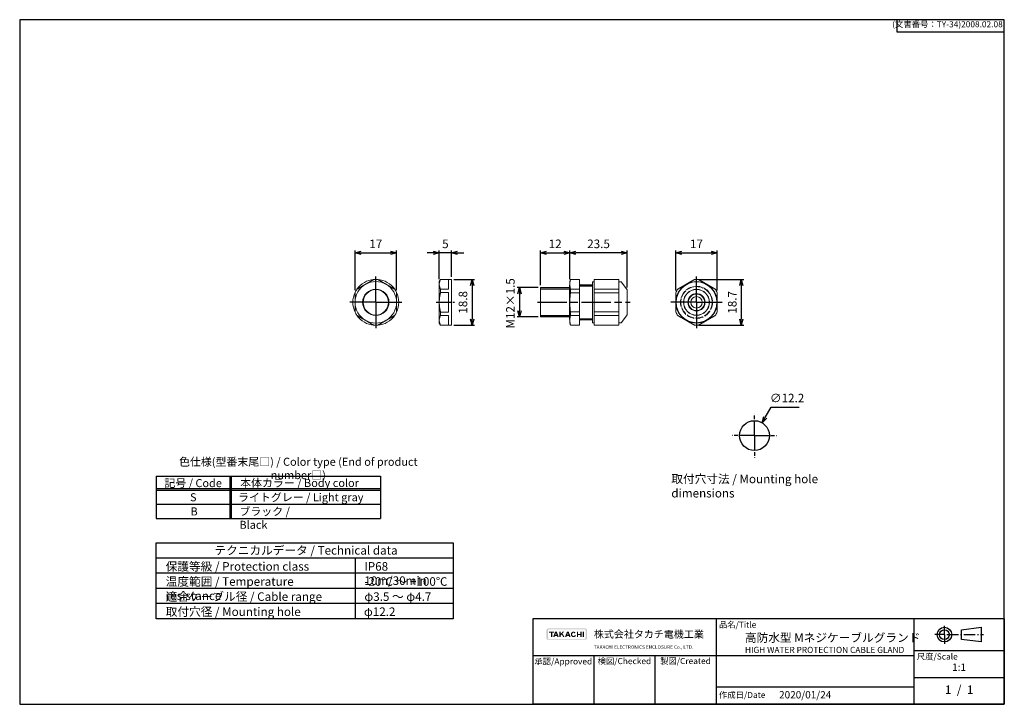
# Model space of a CAD drawing. Units: millimetres. Extents: x 0 to 403, y 0 to 280.
import ezdxf
from ezdxf.enums import TextEntityAlignment as Align

# ---------------------------------------------------------------- set-up
doc = ezdxf.new("R2010")
doc.units = ezdxf.units.MM
for name, pattern in [('AM_ISO02W050x2', [3.75, 3, -0.75]), ('AM_ISO08W050', [18, 12, -1.5, 3, -1.5]), ('AM_ISO08W050x2', [9, 6, -0.75, 1.5, -0.75]), ('gen7a', [6.875, 4.75, -0.875, 0.375, -0.875])]:
    doc.linetypes.add(name, pattern=pattern)
for name, color, linetype in [('7A', 4, 'gen7a'), ('KLIN', 1, 'Continuous'), ('RAHM2', 1, 'Continuous'), ('ｷｬｯﾌﾟ', 7, 'Continuous')]:
    doc.layers.add(name, color=color, linetype=linetype)
for name, color, linetype, lineweight in [('AM_5', 3, 'Continuous', 25), ('AM_7', 4, 'AM_ISO08W050', 25), ('AM_8', 1, 'Continuous', 25), ('TK1', 7, 'Continuous', 25), ('ｺﾈｸﾀｰ本体', 7, 'Continuous', 25), ('ｺﾞﾑﾌﾞｯｼｭ', 5, 'Continuous', 25), ('ｺﾞﾑﾌﾞｯｼｭ0', 5, 'AM_ISO02W050x2', 18), ('ﾅｯﾄ', 2, 'Continuous', 25)]:
    doc.layers.add(name, color=color, linetype=linetype, lineweight=lineweight)
doc.styles.add('ACISOTS', font='isocp.shx', dxfattribs={"height": 1, "bigfont": 'extfont.shx'})
doc.styles.get("Standard").update_dxf_attribs({"font": 'ISOCP.SHX', "bigfont": 'EXTFONT.SHX'})
doc.dimstyles.new('AM_ISO$0', dxfattribs={"dimtxt": 3.5, "dimasz": 2.5, "dimexe": 1, "dimexo": 1, "dimgap": 1.5, "dimtad": 1, "dimdsep": 46, "dimtxsty": 'Standard', "dimblk": 'OPEN30', "dimcen": 0, "dimclrd": 3, "dimclre": 3, "dimclrt": 2, "dimadec": 0, "dimazin": 2, "dimtp": 0.1, "dimtm": 0.1, "dimtfac": 0.71, "dimtmove": 0, "dimatfit": 3, "dimldrblk": 'OPEN30', "dimfxl": 0, "dimlwd": -1, "dimlwe": -1, "dimarcsym": 0})
doc.dimstyles.new('AM_ISO$3', dxfattribs={"dimtxt": 3.5, "dimasz": 2.5, "dimexe": 1, "dimexo": 1, "dimgap": 1.5, "dimtad": 1, "dimtoh": 1, "dimdsep": 46, "dimtxsty": 'Standard', "dimblk": 'OPEN30', "dimcen": 0, "dimclrd": 3, "dimclre": 3, "dimclrt": 2, "dimadec": 0, "dimazin": 2, "dimtp": 0.1, "dimtm": 0.1, "dimtfac": 0.71, "dimtofl": 0, "dimtmove": 0, "dimatfit": 0, "dimldrblk": 'OPEN30', "dimfxl": 0, "dimlwd": -1, "dimlwe": -1, "dimarcsym": 0})

# ---------------------------------------------------------------- blocks, each defined once
blk = doc.blocks.new('TK-A3')
for p, q in [((359, 280), (359, 275)), ((359, 275), (403, 275))]:
    blk.add_line(p, q)
blk.add_lwpolyline([(0, 0), (403, 0), (403, 280), (0, 280.0000000000001)], close=True)
at = {"insert": (402.3592953827349, 276.108542987227), "char_height": 2.5, "width": 43.07840397728299, "attachment_point": 9}
blk.add_mtext('(文書番号：TY-34)2008.02.08', dxfattribs=at)
blk = doc.blocks.new('A$C0FAF06CF')
at = {"layer": 'AM_8'}
h = blk.add_hatch(color=1, dxfattribs=at)
edge = h.paths.add_edge_path()
edge.add_line((-8.013599999999968, -2.411500000000411), (8.013600000000068, -2.411500000000414))
edge.add_arc((8.013600000000054, -1.773380000000513), 0.6381199999999012, 270, 360)
edge.add_line((8.651719999999955, -1.773380000000513), (8.651719999999969, 1.773379999999486))
edge.add_arc((8.013600000000025, 1.773379999999429), 0.638119999999958, 5.103880138248065e-12, 90.0000000000013)
edge.add_line((8.013599999999997, 2.411499999999391), (-8.013599999999997, 2.411499999999387))
edge.add_arc((-8.013600000000025, 1.773379999999436), 0.638119999999951, 89.99999999999682, 179.9999999999955)
edge.add_line((-8.651719999999983, 1.773379999999486), (-8.651719999999983, -1.773380000000506))
edge.add_arc((-8.013600000000025, -1.773380000000458), 0.638119999999951, 180.0000000000043, 270.0000000000045)
edge = h.paths.add_edge_path(flags=16)
edge.add_line((-7.471939999999961, 2.092439999999486), (7.471940000000018, 2.092439999999479))
edge.add_arc((7.471940000000046, 1.550779999999479), 0.5416600000000003, 7.958078640513122e-13, 90.00000000000148, ccw=False)
edge.add_line((8.013600000000025, 1.550779999999486), (8.013600000000025, -1.550780000000506))
edge.add_arc((7.471940000000018, -1.550780000000502), 0.5416600000000074, 270, 359.99999999999966, ccw=False)
edge.add_line((7.471940000000018, -2.092440000000506), (-7.471939999999961, -2.092440000000513))
edge.add_arc((-7.471939999999961, -1.550780000000506), 0.5416600000000074, 180, 270, ccw=False)
edge.add_line((-8.013599999999968, -1.550780000000506), (-8.013599999999968, 1.550779999999486))
edge.add_arc((-7.471939999999961, 1.550779999999486), 0.5416600000000003, 90, 180, ccw=False)
for points in [[(-5.453699999999969, 0.5935999999994923), (-5.453699999999969, 1.038799999999492), (-7.531299999999987, 1.038799999999492), (-7.531299999999987, 0.5935999999994923), (-6.759619999999984, 0.5935999999994923), (-6.759619999999984, -1.224300000000516), (-6.225379999999973, -1.224300000000516), (-6.225379999999973, 0.5935999999994923)], [(-3.146079999999984, 1.038799999999492), (-3.146079999999984, -1.224300000000516), (-2.671199999999942, -1.224300000000516), (-2.671199999999942, -0.6184186206901412), (-2.193432261217481, -0.1027759420753025), (-1.520149446800417, -1.224300000000516), (-0.9571799999999939, -1.224300000000516), (-1.851807874889658, 0.2659306476478651), (-1.135707252964409, 1.038799999999492), (-1.788279380580377, 1.038799999999492), (-2.671199999999942, 0.08588602895155795), (-2.671199999999942, 1.038799999999492)], [(4.304715008555604, 1.038799999999492), (4.304715008555604, -1.224300000000516), (4.775885008555576, -1.224300000000516), (4.775885008555576, -0.3153500000005121), (5.829525008555606, -0.3153500000005121), (5.829525008555606, -1.224300000000516), (6.300695008555579, -1.224300000000516), (6.300695008555579, 1.038799999999492), (5.829525008555606, 1.038799999999492), (5.829525008555606, 0.1298499999994878), (4.775885008555576, 0.1298499999994878), (4.775885008555576, 1.038799999999492)], [(7.28013500855559, -1.224300000000516), (7.28013500855559, 1.038799999999492), (6.805255008555605, 1.038799999999492), (6.805255008555605, -1.224300000000516)]]:
    blk.add_hatch(color=1, dxfattribs=at).paths.add_polyline_path(points)
h = blk.add_hatch(color=1, dxfattribs=at)
h.paths.add_polyline_path([(-5.264049114754044, -1.224300000000516), (-5.084217508196673, -0.7345800000005109), (-4.161102491803263, -0.7345800000005109), (-3.981270885245877, -1.224300000000516), (-3.420619999999971, -1.224300000000516), (-4.251659999999958, 1.038799999999492), (-4.993659999999977, 1.038799999999492), (-5.82469999999995, -1.224300000000516)])
h.paths.add_polyline_path([(-4.332759934426207, -0.2671200000005083), (-4.912560065573729, -0.2671200000005083), (-4.622659999999968, 0.5223399999994971)], flags=16)
h = blk.add_hatch(color=1, dxfattribs=at)
h.paths.add_polyline_path([(-0.1961891147540484, -1.224300000000516), (-0.01635750819667692, -0.7345800000005109), (0.9067575081967476, -0.7345800000005109), (1.086589114754119, -1.224300000000516), (1.647240000000011, -1.224300000000516), (0.8162000000000376, 1.038799999999492), (0.07420000000001892, 1.038799999999492), (-0.7568399999999542, -1.224300000000516)])
h.paths.add_polyline_path([(0.7351000655737892, -0.2671200000005083), (0.1552999344262673, -0.2671200000005083), (0.4452000000000282, 0.5223399999994971)], flags=16)
h = blk.add_hatch(color=1, dxfattribs=at)
edge = h.paths.add_edge_path()
edge.add_ellipse((2.878960000000006, -0.09275000000052636), major_axis=(0, 0.7271600000000495), ratio=0.8673469387754512, start_angle=304.6510247185947, end_angle=609.4109213221484)
edge.add_line((3.469375036740871, -0.3484654247793539), (3.941135008555591, -0.5527900000005097))
edge.add_arc((2.878960000000006, -0.09275000000051214), 1.157520000000027, 38.550540790803325, 336.58201840165333, ccw=False)
edge.add_line((3.784208621486187, 0.6286219454599618), (3.397792961318373, 0.3206961337928842))
blk = doc.blocks.new('TK-仕様書(和英併記)NEW')
for p, q in [((0, 35), (-193, 35)), ((-193, 35), (-193, 0)), ((-118, 35), (-118, 0)), ((-37, 35), (-37, 0)), ((0, 35), (0, 0)), ((-17.5, 30.5), (-9.5, 31.5)), ((-17.5, 26.5), (-17.5, 30.5)), ((-9.5, 31.5), (-9.5, 25.5)), ((-9.5, 25.5), (-17.5, 26.5)), ((-37, 22), (0, 22)), ((-193, 19.99999999999994), (-37, 19.99999999999994)), ((-168.0000000000001, 19.99999999999994), (-168, 0)), ((-143.0000000000001, 19.99999999999994), (-143, 0)), ((-37, 11), (0, 11)), ((-37.00000000000011, 7), (-118, 7)), ((0, 0), (-193, 0))]:
    blk.add_line(p, q)
for radius in [3, 2]:
    blk.add_circle((-24.5, 28.5), radius)
at = {"layer": '7A'}
for p, q in [((-24.5, 28.5), (-28.5, 28.5)), ((-24.5, 28.5), (-24.5, 32.07478664473149)), ((-24.5, 28.5), (-24.5, 24.78991724228479)), ((-23.5, 28.5), (-8.5, 28.5))]:
    blk.add_line(p, q, dxfattribs=at)
at = {"xscale": 0.96, "yscale": 0.96, "zscale": 0.96}
blk.add_blockref('A$C0FAF06CF', (-179.073778946163, 28.68781725888325), dxfattribs=at)
at = {"attachment_point": 4}
for s, insert, char_height, width in [('{\\fMS Gothic|b0|i0|c128|p49;株式会社タカチ電機工業}', (-167.9945135240808, 28.68781725888325), 3, 42.88159814155517), ('{\\fArial|b0|i0|c128|p34;TAKACHI ELECTRONICS ENCLOSURE Co., LTD.}', (-167.9945135240808, 23.41115279672572), 1.4, 44.44830780058135)]:
    blk.add_mtext(s, dxfattribs=dict(at, insert=insert, char_height=char_height, width=width))
for tag, height, p in [('品名', 3.5, (-106.1561493930892, 27.24999999999994)), ('TITLE', 2.5, (-106.1561493930892, 22.24999999999994)), ('型番', 3.5, (-106.139168248561, 11.75))]:
    blk.add_attdef(tag, text='', height=height).set_placement(p, align=Align.MIDDLE_LEFT)
for tag, height, p in [('GEN-TITLE-SCA', 3, (-18.5, 14.79266317345349)), ('承認', 3.5, (-180.7195176573869, 7.729076668239944)), ('検図', 3.5, (-155.5000000000001, 7.729076668239941)), ('製図', 3.5, (-130.5000000000001, 7.729076668239941)), ('総ページ数', 3.5, (-14, 5.5)), ('GEN-TITLE-DAT', 3, (-81.5, 3.5)), ('ページNO.', 3.5, (-23, 5.5))]:
    blk.add_attdef(tag, text='', height=height).set_placement(p, align=Align.MIDDLE)
at = {"layer": 'RAHM2', "char_height": 2.5}
for s, insert, width, attachment_point in [('品名/Title', (-116.8002551371314, 33.80103540727967), 90, 1), ('尺度/Scale', (-35.80025513713144, 20.80103540727967), 20, 1), ('承認/Approved', (-180.5000000000001, 18.8010354072796), 22.21535073038012, 2), ('検図/Checked', (-155.5, 18.92584712714763), 19.8526851587086, 2), ('製図/Created', (-130.5, 18.95800561859733), 19.44564691649168, 2), ('作成日/Date', (-116.8002551371314, 3.5), 17.84866863742184, 4)]:
    blk.add_mtext(s, dxfattribs=dict(at, insert=insert, width=width, attachment_point=attachment_point))
at = {"layer": 'RAHM2', "color": 0, "insert": (-18.5, 5.5), "char_height": 3.5, "width": 4.469919821818735, "attachment_point": 5}
blk.add_mtext('/', dxfattribs=at)
blk = doc.blocks.new('_Open30')
at = {"color": 0, "linetype": 'ByBlock', "lineweight": -2}
for p, q in [((-1, 0.26794919), (0, 0)), ((0, 0), (-1, -0.26794919)), ((0, 0), (-1, 0))]:
    blk.add_line(p, q, dxfattribs=at)
blk = doc.blocks.new('*D20')
at = {"layer": 'AM_5', "color": 3, "transparency": 16777216}
for p, q in [((225.1804972916015, 173.9088280398845), (225.1804972916015, 185.6203698529482)), ((248.6804972916015, 170.4411317747323), (248.6804972916015, 185.6203698529482)), ((246.1804972916015, 184.6203698529482), (227.6804972916015, 184.6203698529482))]:
    blk.add_line(p, q, dxfattribs=at)
at = {"layer": 'Defpoints', "color": 0, "transparency": 16777216}
for p in [(225.1804972916015, 184.6203698529482), (225.1804972916015, 172.9088280398845), (248.6804972916015, 169.4411317747323)]:
    blk.add_point(p, dxfattribs=at)
at = {"layer": 'AM_5', "color": 3, "transparency": 16777216, "xscale": 2.5, "yscale": 2.5, "zscale": 2.5, "rotation": 180}
blk.add_blockref('_Open30', (225.1804972916015, 184.6203698529482), dxfattribs=at)
at = {"layer": 'AM_5', "color": 3, "transparency": 16777216, "xscale": 2.5, "yscale": 2.5, "zscale": 2.5}
blk.add_blockref('_Open30', (248.6804972916015, 184.6203698529482), dxfattribs=at)
at = {"layer": 'AM_5', "color": 2, "transparency": 16777216, "insert": (236.9304972916015, 187.8707143411372), "char_height": 3.5, "attachment_point": 5}
blk.add_mtext('23.5', dxfattribs=at)
blk = doc.blocks.new('*D21')
at = {"layer": 'AM_5', "color": 3, "transparency": 16777216}
for p, q in [((213.1804972916015, 171.4088280398845), (213.1804972916015, 185.6203698529482)), ((225.1804972916015, 173.9088280398845), (225.1804972916015, 185.6203698529482)), ((215.6804972916015, 184.6203698529482), (222.6804972916015, 184.6203698529482))]:
    blk.add_line(p, q, dxfattribs=at)
at = {"layer": 'Defpoints', "color": 0, "transparency": 16777216}
for p in [(225.1804972916015, 184.6203698529482), (213.1804972916015, 170.4088280398845), (225.1804972916015, 172.9088280398845)]:
    blk.add_point(p, dxfattribs=at)
at = {"layer": 'AM_5', "color": 3, "transparency": 16777216, "xscale": 2.5, "yscale": 2.5, "zscale": 2.5, "rotation": 180}
blk.add_blockref('_Open30', (213.1804972916015, 184.6203698529482), dxfattribs=at)
at = {"layer": 'AM_5', "color": 3, "transparency": 16777216, "xscale": 2.5, "yscale": 2.5, "zscale": 2.5}
blk.add_blockref('_Open30', (225.1804972916015, 184.6203698529482), dxfattribs=at)
at = {"layer": 'AM_5', "color": 2, "transparency": 16777216, "insert": (219.1804972916015, 187.8707143411372), "char_height": 3.5, "attachment_point": 5}
blk.add_mtext('12', dxfattribs=at)
blk = doc.blocks.new('*D22')
at = {"layer": 'AM_5', "color": 3, "transparency": 16777216}
for p, q in [((212.1804972916015, 170.4088280398845), (203.6001927151553, 170.4088280398845)), ((204.6001927151553, 167.9088280398845), (204.6001927151553, 160.9088280398845)), ((212.1804972916015, 158.4088280398845), (203.6001927151553, 158.4088280398845))]:
    blk.add_line(p, q, dxfattribs=at)
at = {"layer": 'Defpoints', "color": 0, "transparency": 16777216}
for p in [(213.1804972916015, 170.4088280398845), (204.6001927151553, 158.4088280398845), (213.1804972916015, 158.4088280398845)]:
    blk.add_point(p, dxfattribs=at)
at = {"layer": 'AM_5', "color": 3, "transparency": 16777216, "xscale": 2.5, "yscale": 2.5, "zscale": 2.5}
for p, rotation in [((204.6001927151553, 170.4088280398845), 90), ((204.6001927151553, 158.4088280398845), 270)]:
    blk.add_blockref('_Open30', p, dxfattribs=dict(at, rotation=rotation))
at = {"layer": 'AM_5', "color": 2, "transparency": 16777216, "insert": (201.2956507549903, 163.9805495299578), "char_height": 3.5, "attachment_point": 5, "rotation": 90}
blk.add_mtext('M12×1.5', dxfattribs=at)
blk = doc.blocks.new('*D23')
at = {"layer": 'AM_5', "color": 3, "transparency": 16777216}
for p, q in [((171.7287221490412, 173.9088280398845), (171.7287221490412, 185.6203698529482)), ((176.7287221490412, 174.8088280398845), (176.7287221490412, 185.6203698529482)), ((169.2287221490412, 184.6203698529482), (166.7287221490412, 184.6203698529482)), ((176.7287221490412, 184.6203698529482), (171.7287221490412, 184.6203698529482)), ((179.2287221490412, 184.6203698529482), (181.7287221490412, 184.6203698529482))]:
    blk.add_line(p, q, dxfattribs=at)
at = {"layer": 'Defpoints', "color": 0, "transparency": 16777216}
for p in [(171.7287221490412, 184.6203698529482), (176.7287221490412, 173.8088280398845), (171.7287221490412, 172.9088280398845)]:
    blk.add_point(p, dxfattribs=at)
at = {"layer": 'AM_5', "color": 3, "transparency": 16777216, "xscale": 2.5, "yscale": 2.5, "zscale": 2.5}
blk.add_blockref('_Open30', (171.7287221490412, 184.6203698529482), dxfattribs=at)
at = {"layer": 'AM_5', "color": 3, "transparency": 16777216, "xscale": 2.5, "yscale": 2.5, "zscale": 2.5, "rotation": 180}
blk.add_blockref('_Open30', (176.7287221490412, 184.6203698529482), dxfattribs=at)
at = {"layer": 'AM_5', "color": 2, "transparency": 16777216, "insert": (174.2287221490412, 187.8703698529482), "char_height": 3.5, "attachment_point": 5}
blk.add_mtext('5', dxfattribs=at)
blk = doc.blocks.new('*D24')
at = {"layer": 'AM_5', "color": 3, "transparency": 16777216}
for p, q in [((177.7287221490412, 173.8088280398845), (186.1435721191503, 173.8088280398845)), ((185.1435721191503, 171.3088280398845), (185.1435721191503, 157.5088280398845)), ((177.7287221490412, 155.0088280398845), (186.1435721191503, 155.0088280398845))]:
    blk.add_line(p, q, dxfattribs=at)
at = {"layer": 'Defpoints', "color": 0, "transparency": 16777216}
for p in [(176.7287221490412, 173.8088280398845), (176.7287221490412, 155.0088280398845), (185.1435721191503, 155.0088280398845)]:
    blk.add_point(p, dxfattribs=at)
at = {"layer": 'AM_5', "color": 3, "transparency": 16777216, "xscale": 2.5, "yscale": 2.5, "zscale": 2.5}
for p, rotation in [((185.1435721191503, 173.8088280398845), 90), ((185.1435721191503, 155.0088280398845), 270)]:
    blk.add_blockref('_Open30', p, dxfattribs=dict(at, rotation=rotation))
at = {"layer": 'AM_5', "color": 2, "transparency": 16777216, "insert": (181.8935721191503, 164.4088280398845), "char_height": 3.5, "attachment_point": 5, "rotation": 90}
blk.add_mtext('18.8', dxfattribs=at)
blk = doc.blocks.new('*D25')
at = {"layer": 'AM_5', "color": 3, "transparency": 16777216}
for p, q in [((137.2611247024023, 169.4225544879624), (137.2611247024023, 185.6203698529482)), ((154.2611247024033, 169.4225544879624), (154.2611247024033, 185.6203698529482)), ((139.7611247024023, 184.6203698529482), (151.7611247024033, 184.6203698529482))]:
    blk.add_line(p, q, dxfattribs=at)
at = {"layer": 'Defpoints', "color": 0, "transparency": 16777216}
for p in [(154.2611247024033, 184.6203698529482), (137.2611247024023, 168.4225544879624), (154.2611247024033, 168.4225544879624)]:
    blk.add_point(p, dxfattribs=at)
at = {"layer": 'AM_5', "color": 3, "transparency": 16777216, "xscale": 2.5, "yscale": 2.5, "zscale": 2.5, "rotation": 180}
blk.add_blockref('_Open30', (137.2611247024023, 184.6203698529482), dxfattribs=at)
at = {"layer": 'AM_5', "color": 3, "transparency": 16777216, "xscale": 2.5, "yscale": 2.5, "zscale": 2.5}
blk.add_blockref('_Open30', (154.2611247024033, 184.6203698529482), dxfattribs=at)
at = {"layer": 'AM_5', "color": 2, "transparency": 16777216, "insert": (145.7611247024028, 187.8703698529482), "char_height": 3.5, "attachment_point": 5}
blk.add_mtext('17', dxfattribs=at)
blk = doc.blocks.new('*D26')
at = {"layer": 'AM_5', "color": 3, "transparency": 16777216}
for p, q in [((268.5159041700042, 169.3040173805972), (268.5159041700042, 185.6203698529484)), ((285.5159041700042, 169.3040173805972), (285.5159041700042, 185.6203698529484)), ((271.0159041700042, 184.6203698529484), (283.0159041700042, 184.6203698529484))]:
    blk.add_line(p, q, dxfattribs=at)
at = {"layer": 'Defpoints', "color": 0, "transparency": 16777216}
for p in [(285.5159041700042, 184.6203698529484), (268.5159041700042, 168.3040173805972), (285.5159041700042, 168.3040173805972)]:
    blk.add_point(p, dxfattribs=at)
at = {"layer": 'AM_5', "color": 3, "transparency": 16777216, "xscale": 2.5, "yscale": 2.5, "zscale": 2.5, "rotation": 180}
blk.add_blockref('_Open30', (268.5159041700042, 184.6203698529484), dxfattribs=at)
at = {"layer": 'AM_5', "color": 3, "transparency": 16777216, "xscale": 2.5, "yscale": 2.5, "zscale": 2.5}
blk.add_blockref('_Open30', (285.5159041700042, 184.6203698529484), dxfattribs=at)
at = {"layer": 'AM_5', "color": 2, "transparency": 16777216, "insert": (277.0159041700042, 187.8703698529484), "char_height": 3.5, "attachment_point": 5}
blk.add_mtext('17', dxfattribs=at)
blk = doc.blocks.new('*D27')
at = {"layer": 'AM_5', "color": 3, "transparency": 16777216}
for p, q in [((278.0159041700041, 173.7588280398845), (296.3558785693892, 173.7588280398845)), ((295.3558785693892, 171.2588280398845), (295.3558785693892, 157.5588280398845)), ((278.0159041700041, 155.0588280398845), (296.3558785693892, 155.0588280398845))]:
    blk.add_line(p, q, dxfattribs=at)
at = {"layer": 'Defpoints', "color": 0, "transparency": 16777216}
for p in [(277.0159041700041, 173.7588280398845), (277.0159041700041, 155.0588280398845), (295.3558785693892, 155.0588280398845)]:
    blk.add_point(p, dxfattribs=at)
at = {"layer": 'AM_5', "color": 3, "transparency": 16777216, "xscale": 2.5, "yscale": 2.5, "zscale": 2.5}
for p, rotation in [((295.3558785693892, 173.7588280398845), 90), ((295.3558785693892, 155.0588280398845), 270)]:
    blk.add_blockref('_Open30', p, dxfattribs=dict(at, rotation=rotation))
at = {"layer": 'AM_5', "color": 2, "transparency": 16777216, "insert": (292.1058785693892, 164.4088280398845), "char_height": 3.5, "attachment_point": 5, "rotation": 90}
blk.add_mtext('18.7', dxfattribs=at)
blk = doc.blocks.new('*D28')
at = {"layer": 'AM_5', "color": 3, "transparency": 16777216}
for p, q in [((305.1643906615076, 117.3416215443081), (307.5882788824559, 121.5387117397076)), ((307.5882788824559, 121.5387117397076), (319.0984855753693, 121.5387117397076))]:
    blk.add_line(p, q, dxfattribs=at)
at = {"layer": 'Defpoints', "color": 0, "transparency": 16777216}
for p in [(303.9141210048403, 115.1767137435884), (297.8128050803039, 104.611963676076)]:
    blk.add_point(p, dxfattribs=at)
at = {"layer": 'AM_5', "color": 3, "transparency": 16777216, "xscale": 2.5, "yscale": 2.5, "zscale": 2.5, "rotation": 239.9928636067882}
blk.add_blockref('_Open30', (303.9141210048403, 115.1767137435884), dxfattribs=at)
at = {"layer": 'AM_5', "color": 2, "transparency": 16777216, "insert": (314.0933822289126, 124.7890562278966), "char_height": 3.5, "attachment_point": 5}
blk.add_mtext('∅12.2', dxfattribs=at)

msp = doc.modelspace()

# ---------------------------------------------------------------- linework, layer by layer
at = {"color": 7}
for p, q in [((55.86971574856364, 93.36718749999996), (147.6197157485636, 93.36718750000003)), ((55.86971574856364, 93.36718749999996), (55.86971574856364, 76.00000000000001)), ((147.6197157485636, 93.36718750000003), (147.6197157485636, 75.99999999999993)), ((55.86971574856364, 76.00000000000001), (147.6197157485636, 75.99999999999993))]:
    msp.add_line(p, q, dxfattribs=at)
at = {"color": 1}
for p, q in [((85.99471574856364, 93.36718750000003), (85.99471574856364, 76.00000000000009)), ((86.61971574856364, 93.36718750000003), (86.61971574856364, 76.00000000000009)), ((55.86971574856364, 88.203125), (147.6197157485636, 88.203125)), ((55.86971574856364, 87.578125), (147.6197157485636, 87.578125)), ((55.86971574856364, 81.78906249999997), (147.6197157485636, 81.78906250000006))]:
    msp.add_line(p, q, dxfattribs=at)
msp.add_lwpolyline([(55.86971574856364, 66.00000000000001), (177.3697157485636, 66.00000000000001), (177.3697157485636, 35), (55.86971574856364, 35.00000000000001)], close=True)
at = {"layer": 'AM_7'}
for p, q in [((145.7611247024034, 164.4088280398845), (145.7611247024034, 175.0088280398839)), ((277.0159041700042, 164.4088280398845), (277.0159041700042, 174.9588280398845)), ((145.7611247024034, 164.4088280398845), (135.161124702404, 164.4088280398845)), ((145.7611247024034, 164.4088280398845), (156.3611247024029, 164.4088280398845)), ((145.7611247024034, 164.4088280398845), (145.7611247024034, 153.8088280398851)), ((211.9804972916015, 164.4088280398845), (249.8804972916015, 164.4088280398845)), ((277.0159041700042, 164.4088280398845), (266.4659041700041, 164.4088280398845)), ((277.0159041700042, 164.4088280398845), (287.5659041700043, 164.4088280398845)), ((277.0159041700042, 164.4088280398845), (277.0159041700042, 153.8588280398845))]:
    msp.add_line(p, q, dxfattribs=at)
at = {"layer": 'AM_7', "linetype": 'AM_ISO08W050x2'}
for p, q in [((170.5287221490412, 164.4088280398823), (177.9287221490412, 164.4088280398823)), ((300.7328692336736, 109.8943387098324), (300.7328692336736, 118.9943387098324)), ((300.7328692336737, 109.8943387098324), (291.6328692336737, 109.8943387098324)), ((300.7328692336737, 109.8943387098324), (309.8328692336736, 109.8943387098324)), ((300.7328692336736, 109.8943387098324), (300.7328692336736, 100.7943387098324))]:
    msp.add_line(p, q, dxfattribs=at)
at = {"layer": 'KLIN'}
for p, q in [((177.3697157485636, 59.80000000000001), (55.86971574856364, 59.80000000000001)), ((137.3697157485636, 59.80000000000001), (137.3697157485637, 35.00000000000001)), ((177.3697157485636, 53.60000000000001), (55.86971574856364, 53.60000000000001)), ((177.3697157485636, 47.40000000000001), (55.86971574856364, 47.40000000000001)), ((177.3697157485636, 41.2), (55.86971574856364, 41.2))]:
    msp.add_line(p, q, dxfattribs=at)
at = {"layer": 'TK1'}
msp.add_circle((300.7328692336736, 109.8943387098324), 6.1, dxfattribs=at)
at = {"layer": 'ｷｬｯﾌﾟ', "lineweight": 20}
for p, q in [((235.0804972916015, 173.7588280398845), (235.0804972916015, 155.0588280398845)), ((245.2804972916015, 173.7588280398845), (235.0804972916015, 173.7588280398845)), ((245.2804972916015, 173.7176386424084), (235.0804972916015, 173.7176386424084)), ((245.2804972916015, 173.7588280398845), (245.2804972916015, 155.0588280398845)), ((234.4804972916014, 172.7588280398845), (234.4804972916014, 156.0588280398845)), ((235.0804972916015, 172.7588280398845), (234.4804972916014, 172.7588280398845)), ((235.0804972916015, 169.822449301696), (245.2804972916015, 169.822449301696)), ((246.0968385092737, 172.7588280398845), (245.2804972916015, 172.7588280398845)), ((248.6393802157086, 169.562606942677), (246.2557214333807, 172.6803032078292)), ((248.6804972916015, 169.4411317747323), (248.6804972916015, 159.3765243050366)), ((245.2804972916015, 168.3040173805969), (235.0804972916015, 168.3040173805969)), ((235.0804972916015, 160.513638699172), (245.2804972916015, 160.513638699172)), ((245.2804972916015, 158.995206778073), (235.0804972916015, 158.995206778073)), ((248.6393802157086, 159.255049137092), (246.2557214333807, 156.1373528719398)), ((235.0804972916015, 156.0588280398845), (234.4804972916014, 156.0588280398845)), ((235.0804972916015, 155.1000174373605), (245.2804972916015, 155.1000174373605)), ((245.2804972916015, 155.0588280398845), (235.0804972916015, 155.0588280398845)), ((246.0968385092737, 156.0588280398845), (245.2804972916015, 156.0588280398845))]:
    msp.add_line(p, q, dxfattribs=at)
for centre, radius in [((277.0159041700018, 164.4088280398845), 8.35), ((277.0159041700077, 164.4088280398845), 5.300000000000001), ((277.0159041700077, 164.4088280398845), 5.250000000000011), ((277.0159041699976, 164.4088280398845), 3.55), ((277.0159041699982, 164.4088280398845), 3.35)]:
    msp.add_circle(centre, radius, dxfattribs=at)
for centre, radius, start, end in [((277.0159041700041, 164.4088280398844), 9.350000000000083, 84.61997732865719, 95.38002267134281), ((246.0968385092737, 172.5588280398845), 0.199999999999992, 37.39999999999592, 90), ((248.4804972916014, 169.4411317747323), 0.20000000000001, 0, 37.39999999999659), ((277.0159041700042, 164.4088280398845), 8.499999999999998, 120.0000000000001, 180), ((277.015904170004, 164.4088280398845), 9.349999999999891, 144.6199773286553, 155.380022671341), ((277.0159041700042, 164.4088280398845), 8.499999999999995, 59.99999999999999, 120.0000000000001), ((277.0159041700042, 164.4088280398845), 8.499999999999998, 0, 59.99999999999999), ((277.0159041700042, 164.4088280398846), 9.349999999999861, 24.61997732865902, 35.38002267134459), ((277.0159041700042, 164.4088280398845), 8.499999999999996, 180, 239.9999999999997), ((277.0159041700042, 164.4088280398845), 8.500000000000007, 300.0000000000001, 0), ((248.4804972916014, 159.3765243050366), 0.20000000000001, 322.6000000000032, 0), ((277.015904170004, 164.4088280398844), 9.349999999999815, 204.6199773286589, 215.3800226713446), ((277.015904170004, 164.4088280398846), 9.350000000000135, 324.6199773286554, 335.3800226713408), ((246.0968385092737, 156.2588280398845), 0.199999999999992, 270, 322.6000000000032), ((277.0159041700042, 164.4088280398845), 8.500000000000004, 239.9999999999997, 300.0000000000001), ((277.0159041700041, 164.4088280398845), 9.350000000000055, 264.6199773286571, 275.3800226713428)]:
    msp.add_arc(centre, radius, start, end, dxfattribs=at)
for points, weights in [([(276.1392370916114, 173.7176386424085), (274.3722531802935, 172.6974700055552), (272.7659041700041, 171.7700439720522)], [1, 1.02469507659598, 1]), ([(281.2659041700042, 171.7700439720522), (279.659555159715, 172.6974700055552), (277.8925712483967, 173.7176386424085)], [1, 1.02469507659598, 1]), ([(272.7659041700041, 171.7700439720522), (271.159555159715, 170.8426179385492), (269.3925712483967, 169.822449301696)], [1, 1.02469507659597, 1]), ([(284.6392370916114, 169.822449301696), (282.8722531802933, 170.8426179385493), (281.2659041700042, 171.7700439720522)], [1, 1.02469507659595, 1]), ([(268.5159041700041, 168.304017380597), (268.5159041700042, 166.2636801068905), (268.5159041700042, 164.4088280398845)], [1, 1.02469507659598, 1]), ([(285.5159041700042, 164.4088280398845), (285.5159041700043, 166.2636801068905), (285.5159041700041, 168.304017380597)], [1, 1.02469507659598, 1]), ([(268.5159041700042, 164.4088280398845), (268.5159041700042, 162.5539759728785), (268.5159041700041, 160.513638699172)], [1, 1.02469507659598, 1]), ([(285.5159041700041, 160.513638699172), (285.5159041700043, 162.5539759728785), (285.5159041700042, 164.4088280398845)], [1, 1.02469507659598, 1]), ([(269.3925712483967, 158.995206778073), (271.159555159715, 157.9750381412197), (272.7659041700041, 157.0476121077168)], [1, 1.02469507659595, 1]), ([(281.2659041700042, 157.0476121077168), (282.8722531802933, 157.9750381412197), (284.6392370916114, 158.995206778073)], [1, 1.02469507659597, 1]), ([(272.7659041700041, 157.0476121077168), (274.3722531802935, 156.1201860742138), (276.1392370916114, 155.1000174373605)], [1, 1.02469507659598, 1]), ([(277.8925712483967, 155.1000174373605), (279.659555159715, 156.1201860742138), (281.2659041700042, 157.0476121077168)], [1, 1.02469507659598, 1])]:
    msp.add_rational_spline(points, weights, degree=2, dxfattribs=at)
at = {"layer": 'ｺﾈｸﾀｰ本体', "lineweight": 20}
for p, q in [((225.1804972916015, 172.9088280398845), (225.4082541051679, 173.7588280398845)), ((225.4082541051679, 173.7588280398845), (225.4082541051679, 173.7176386424084)), ((229.1804972916015, 173.7588280398845), (225.4082541051679, 173.7588280398845)), ((229.1804972916015, 173.7176386424084), (225.4082541051679, 173.7176386424084)), ((229.1804972916015, 173.7588280398845), (229.1804972916015, 155.0588280398845)), ((213.1804972916015, 170.4088280398845), (213.1804972916015, 158.4088280398845)), ((224.8304972916015, 170.4088280398845), (213.1804972916015, 170.4088280398845)), ((225.0304972916015, 171.4088280398845), (225.0304972916015, 157.4088280398845)), ((225.1804972916015, 171.4088280398845), (225.0304972916015, 171.4088280398845)), ((225.1804972916015, 172.9088280398845), (225.1804972916015, 171.7700439720522)), ((225.1804972916015, 171.7700439720522), (225.1804972916015, 164.4088280398845)), ((225.4082541051679, 169.822449301696), (229.1804972916015, 169.822449301696)), ((225.4082541051679, 169.822449301696), (225.4082541051679, 168.3040173805969)), ((234.4804972916014, 171.6088280398845), (229.3804972916015, 171.6088280398845)), ((229.1804972916015, 168.3040173805969), (225.4082541051679, 168.3040173805969)), ((225.1804972916015, 164.4088280398845), (225.1804972916015, 157.0476121077168)), ((224.8304972916015, 158.4088280398845), (213.1804972916015, 158.4088280398845)), ((225.1804972916015, 157.4088280398845), (225.0304972916015, 157.4088280398845)), ((225.4082541051679, 160.513638699172), (229.1804972916015, 160.513638699172)), ((225.4082541051679, 160.513638699172), (225.4082541051679, 158.995206778073)), ((229.1804972916015, 158.995206778073), (225.4082541051679, 158.995206778073)), ((234.4804972916014, 157.2088280398845), (229.3804972916015, 157.2088280398845)), ((225.1804972916015, 157.0476121077168), (225.1804972916015, 155.9088280398845)), ((225.1804972916015, 155.9088280398845), (225.4082541051679, 155.0588280398845)), ((225.4082541051679, 155.1000174373605), (225.4082541051679, 155.0588280398845)), ((225.4082541051679, 155.1000174373605), (229.1804972916015, 155.1000174373605)), ((229.1804972916015, 155.0588280398845), (225.4082541051679, 155.0588280398845))]:
    msp.add_line(p, q, dxfattribs=at)
at = {"layer": 'ｺﾈｸﾀｰ本体'}
for p, q in [((213.1804972916015, 169.9088280398845), (225.0304972916015, 169.9088280398845)), ((229.1804972916015, 171.1088280398845), (234.4804972916014, 171.1088280398845)), ((225.0304972916015, 158.9088280398845), (213.1804972916015, 158.9088280398845)), ((229.1804972916015, 157.7088280398845), (234.4804972916014, 157.7088280398845))]:
    msp.add_line(p, q, dxfattribs=at)
at = {"layer": 'ｺﾈｸﾀｰ本体', "lineweight": 20}
for centre, radius, start, end in [((224.8304972916015, 170.6088280398845), 0.1999999999999991, 270, 0), ((229.3804972916015, 171.8088280398845), 0.200000000000006, 180, 270), ((224.8304972916015, 158.2088280398845), 0.1999999999999991, 0, 90), ((229.3804972916015, 157.0088280398845), 0.200000000000006, 90.00000000000652, 180)]:
    msp.add_arc(centre, radius, start, end, dxfattribs=at)
for points, weights in [([(225.4082541051679, 173.7176386424085), (225.1804972916015, 172.6974700055552), (225.1804972916015, 171.7700439720522)], [1, 1.02469507659598, 1]), ([(225.1804972916015, 171.7700439720522), (225.1804972916015, 170.8426179385492), (225.4082541051679, 169.822449301696)], [1, 1.02469507659597, 1]), ([(225.4082541051679, 168.304017380597), (225.1804972916015, 166.2636801068905), (225.1804972916015, 164.4088280398845)], [1, 1.02469507659598, 1]), ([(225.1804972916015, 164.4088280398845), (225.1804972916015, 162.5539759728785), (225.4082541051679, 160.513638699172)], [1, 1.02469507659598, 1]), ([(225.4082541051679, 158.995206778073), (225.1804972916015, 157.9750381412197), (225.1804972916015, 157.0476121077168)], [1, 1.02469507659595, 1]), ([(225.1804972916015, 157.0476121077168), (225.1804972916015, 156.1201860742138), (225.4082541051679, 155.1000174373605)], [1, 1.02469507659598, 1])]:
    msp.add_rational_spline(points, weights, degree=2, dxfattribs=at)
at = {"layer": 'ｺﾞﾑﾌﾞｯｼｭ', "lineweight": 20}
msp.add_circle((277.0159041700022, 164.4088280398845), 2.35, dxfattribs=at)
at = {"layer": 'ｺﾞﾑﾌﾞｯｼｭ0', "lineweight": 20}
for centre, radius in [((277.01590417, 164.4088280398845), 6.550000000000001), ((277.0159041699989, 164.4088280398845), 6.42763114494309)]:
    msp.add_circle(centre, radius, dxfattribs=at)
at = {"layer": 'ﾅｯﾄ', "lineweight": 20}
for p, q in [((171.7287221490412, 172.9088280398845), (172.2483373913118, 173.8088280398845)), ((172.2483373913118, 173.8088280398845), (172.2483373913118, 173.7769071960912)), ((176.7287221490412, 173.8088280398845), (172.2483373913118, 173.8088280398845)), ((175.5287221490412, 173.7769071960912), (172.2483373913118, 173.7769071960912)), ((175.5287221490412, 173.7769071960912), (175.5287221490412, 169.7631807480133)), ((176.7287221490412, 173.8088280398845), (176.7287221490412, 155.0088280398845)), ((171.7287221490412, 172.9088280398845), (171.7287221490412, 171.7700439720522)), ((171.7287221490412, 171.7700439720522), (171.7287221490412, 164.4088280398845)), ((172.2483373913118, 169.7631807480133), (172.2483373913118, 168.4225544879624)), ((172.2483373913118, 169.7631807480133), (175.5287221490412, 169.7631807480133)), ((175.5287221490412, 168.4225544879624), (172.2483373913118, 168.4225544879624)), ((175.5287221490412, 168.4225544879624), (175.5287221490412, 160.3951015918066)), ((171.7287221490412, 164.4088280398845), (171.7287221490412, 157.0476121077168)), ((172.2483373913118, 160.3951015918066), (172.2483373913118, 159.0544753317557)), ((172.2483373913118, 160.3951015918066), (175.5287221490412, 160.3951015918066)), ((175.5287221490412, 159.0544753317557), (172.2483373913118, 159.0544753317557)), ((175.5287221490412, 159.0544753317557), (175.5287221490412, 155.0407488836778)), ((171.7287221490412, 157.0476121077168), (171.7287221490412, 155.9088280398845)), ((171.7287221490412, 155.9088280398845), (172.2483373913118, 155.0088280398845)), ((172.2483373913118, 155.0407488836778), (172.2483373913118, 155.0088280398845)), ((172.2483373913118, 155.0407488836778), (175.5287221490412, 155.0407488836778)), ((176.7287221490412, 155.0088280398845), (172.2483373913118, 155.0088280398845))]:
    msp.add_line(p, q, dxfattribs=at)
for radius in [5.388000000000001, 5.188000000000001]:
    msp.add_circle((145.7611247024034, 164.4088280398845), radius, dxfattribs=at)
for centre, radius, start, end in [((145.7611247024023, 164.4088280398845), 9.399999999999999, 94.72317308343487, 145.2768269165659), ((145.7611247024033, 164.4088280398846), 9.39999999999992, 85.27682691656514, 94.72317308343487), ((145.7611247024023, 164.4088280398845), 9.399999999999999, 34.72317308343409, 85.27682691656514), ((145.7611247024034, 164.4088280398845), 8.499999999999998, 120.0000000000001, 180), ((145.7611247024033, 164.4088280398845), 9.400000000000015, 145.2768269165659, 154.7231730834362), ((145.7611247024034, 164.4088280398845), 8.499999999999995, 59.99999999999999, 120.0000000000001), ((145.7611247024034, 164.4088280398845), 8.5, 0, 59.99999999999999), ((145.7611247024032, 164.4088280398845), 9.400000000000102, 25.2768269165639, 34.72317308343409), ((145.7611247024023, 164.4088280398845), 9.400000000000002, 154.7231730834354, 205.2768269165638), ((145.7611247024023, 164.4088280398845), 9.400000000000002, 334.723173083436, 25.2768269165639), ((145.7611247024034, 164.4088280398845), 8.499999999999996, 180, 239.9999999999997), ((145.7611247024034, 164.4088280398845), 8.500000000000007, 300.0000000000001, 0), ((145.7611247024034, 164.4088280398845), 9.400000000000102, 205.2768269165638, 214.7231730834339), ((145.7611247024023, 164.4088280398845), 9.399999999999995, 214.7231730834339, 265.2768269165651), ((145.7611247024023, 164.4088280398845), 9.399999999999997, 274.7231730834349, 325.2768269165658), ((145.7611247024035, 164.4088280398844), 9.399999999999734, 325.2768269165658, 334.723173083436), ((145.7611247024034, 164.4088280398845), 8.500000000000004, 239.9999999999997, 300.0000000000001), ((145.7611247024033, 164.4088280398844), 9.399999999999874, 265.2768269165651, 274.7231730834349)]:
    msp.add_arc(centre, radius, start, end, dxfattribs=at)
for points, weights in [([(144.9871137702802, 173.7769071960912), (143.1617340363115, 172.723023715311), (141.5111247024034, 171.7700439720522)], [1, 1.02612922016214, 1]), ([(150.0111247024034, 171.7700439720522), (148.3605153684954, 172.723023715311), (146.5351356345263, 173.7769071960912)], [1, 1.02612922016215, 1]), ([(172.2483373913118, 173.7769071960912), (171.7287221490412, 172.723023715311), (171.7287221490412, 171.7700439720522)], [1, 1.02612922016214, 1]), ([(141.5111247024034, 171.7700439720522), (139.8605153684954, 170.8170642287935), (138.0351356345263, 169.7631807480133)], [1, 1.02612922016216, 1]), ([(153.4871137702802, 169.7631807480133), (151.6617340363114, 170.8170642287936), (150.0111247024034, 171.7700439720522)], [1, 1.02612922016214, 1]), ([(171.7287221490412, 171.7700439720522), (171.7287221490412, 170.8170642287935), (172.2483373913118, 169.7631807480133)], [1, 1.02612922016216, 1]), ([(137.2611247024033, 168.4225544879624), (137.2611247024034, 166.3147875264019), (137.2611247024034, 164.4088280398845)], [1, 1.02612922016215, 1]), ([(154.2611247024034, 164.4088280398845), (154.2611247024034, 166.3147875264019), (154.2611247024033, 168.4225544879624)], [1, 1.02612922016215, 1]), ([(172.2483373913118, 168.4225544879624), (171.7287221490412, 166.3147875264019), (171.7287221490412, 164.4088280398845)], [1, 1.02612922016215, 1]), ([(137.2611247024034, 164.4088280398845), (137.2611247024034, 162.5028685533671), (137.2611247024033, 160.3951015918066)], [1, 1.02612922016215, 1]), ([(154.2611247024033, 160.3951015918066), (154.2611247024034, 162.5028685533671), (154.2611247024034, 164.4088280398845)], [1, 1.02612922016215, 1]), ([(171.7287221490412, 164.4088280398845), (171.7287221490412, 162.5028685533671), (172.2483373913118, 160.3951015918066)], [1, 1.02612922016215, 1]), ([(138.0351356345263, 159.0544753317557), (139.8605153684954, 158.0005918509755), (141.5111247024034, 157.0476121077168)], [1, 1.02612922016214, 1]), ([(150.0111247024034, 157.0476121077168), (151.6617340363114, 158.0005918509755), (153.4871137702802, 159.0544753317557)], [1, 1.02612922016216, 1]), ([(172.2483373913118, 159.0544753317557), (171.7287221490412, 158.0005918509755), (171.7287221490412, 157.0476121077168)], [1, 1.02612922016214, 1]), ([(141.5111247024034, 157.0476121077168), (143.1617340363115, 156.094632364458), (144.9871137702802, 155.0407488836778)], [1, 1.02612922016215, 1]), ([(146.5351356345263, 155.0407488836778), (148.3605153684954, 156.0946323644581), (150.0111247024034, 157.0476121077168)], [1, 1.02612922016214, 1]), ([(171.7287221490412, 157.0476121077168), (171.7287221490412, 156.094632364458), (172.2483373913118, 155.0407488836778)], [1, 1.02612922016215, 1])]:
    msp.add_rational_spline(points, weights, degree=2, dxfattribs=at)

# ---------------------------------------------------------------- block references
at = {"lineweight": 0}
msp.add_blockref('TK-A3', (0, 0), dxfattribs=at)
msp.add_blockref('TK-仕様書(和英併記)NEW', (403, 0), dxfattribs=at).add_auto_attribs({'品名': '高防水型 Mネジケーブルグランド', 'TITLE': 'HIGH WATER PROTECTION CABLE GLAND', 'GEN-TITLE-DAT': '2020/01/24', 'GEN-TITLE-SCA': '1:1', 'ページNO.': '1', '総ページ数': '1'})

# ---------------------------------------------------------------- texts
at = {"color": 2, "style": 'ACISOTS'}
for s, insert, char_height, width, attachment_point in [('色仕様(型番末尾□) / Color type (End of product number□)', (114.0322119477872, 96.035066974492), 3.28125, 117.9996379690183, 5), ('取付穴寸法 / Mounting hole dimensions', (266.7210507866035, 93.92706247502736), 3.5, 84.10136691387865, 1), ('記号 / Code', (70.99362309624377, 92.10156249999997), 3.28125, 52.60547363177557, 2), ('本体カラー / Body color', (114.54263009821, 92.17220026145704), 3.28125, 54.56250000000001, 2), ('S', (71.03086112369913, 86.31250000000001), 3.28125, 12.375, 2), ('ライトグレー / Light gray', (89.38142847587147, 86.31250000000009), 3.28125, 54.56250000000001, 1), ('ブラック / Black', (89.93043043171485, 80.52343750000013), 3.28125, 32.58269115360292, 1), ('B', (71.39760397042214, 80.52343750000006), 3.28125, 12.375, 2), ('テクニカルデータ / Technical data', (79.7154728757165, 64.71522663741811), 3.5, 77.4062251227659, 1), ('保護等級 / Protection class', (59.76390420115297, 58.14777941251915), 3.5, 67.9534722138836, 1), ('IP68 10m/30min', (141.0759565490337, 58.14777941251916), 3.5, 32.48201298281592, 1), ('温度範囲 / Temperature resistance', (59.76390420115297, 51.97277941251919), 3.5, 75.71620320776114, 1), ('-20℃ ～ +100℃', (141.0759565490337, 51.9727794125192), 3.5, 67.9534722138836, 1), ('適合ケーブル径 / Cable range', (59.76390420115297, 45.79777941251924), 3.5, 67.9534722138836, 1), ('φ3.5 ～ φ4.7', (141.0759565490337, 45.79777941251925), 3.5, 37.1912877128062, 1), ('取付穴径 / Mounting hole', (59.76390420115297, 39.62277941251917), 3.5, 67.9534722138836, 1), ('φ12.2', (140.8972737583272, 39.62277941251918), 3.5, 67.9534722138836, 1)]:
    msp.add_mtext(s, dxfattribs=dict(at, insert=insert, char_height=char_height, width=width, attachment_point=attachment_point))

# ---------------------------------------------------------------- dimensions: what is measured, and where the dimension line sits
at = {"layer": 'AM_5'}
for base, p1, p2, picture, middle in [((154.2611247024033, 184.6203698529482), (137.2611247024023, 168.4225544879624), (154.2611247024033, 168.4225544879624), '*D25', (145.7611247024028, 187.8703698529482)), ((285.5159041700042, 184.6203698529484), (268.5159041700042, 168.3040173805972), (285.5159041700042, 168.3040173805972), '*D26', (277.0159041700042, 187.8703698529484))]:
    dim = msp.add_linear_dim(base=base, p1=p1, p2=p2, dimstyle='AM_ISO$0', override={"dimdec": 3, "dimtmove": 1}, dxfattribs=at)
    dim.commit()
    dim.dimension.update_dxf_attribs({"geometry": picture, "text_midpoint": middle})
for base, p1, p2, angle, picture, middle in [((171.7287221490412, 184.6203698529482), (176.7287221490412, 173.8088280398845), (171.7287221490412, 172.9088280398845), 180, '*D23', (174.2287221490412, 187.8703698529482)), ((225.1804972916015, 184.6203698529482), (213.1804972916015, 170.4088280398845), (225.1804972916015, 172.9088280398845), 180, '*D21', (219.1804972916015, 187.8707143411372)), ((225.1804972916015, 184.6203698529482), (248.6804972916015, 169.4411317747323), (225.1804972916015, 172.9088280398845), 180, '*D20', (236.9304972916015, 187.8707143411372)), ((185.1435721191503, 155.0088280398845), (176.7287221490412, 173.8088280398845), (176.7287221490412, 155.0088280398845), 90, '*D24', (181.8935721191503, 164.4088280398845)), ((295.3558785693892, 155.0588280398845), (277.0159041700041, 173.7588280398845), (277.0159041700041, 155.0588280398845), 90, '*D27', (292.1058785693892, 164.4088280398845))]:
    dim = msp.add_linear_dim(base=base, p1=p1, p2=p2, angle=angle, dimstyle='AM_ISO$0', override={"dimdec": 3, "dimtmove": 1}, dxfattribs=at)
    dim.commit()
    dim.dimension.update_dxf_attribs({"geometry": picture, "text_midpoint": middle})
dim = msp.add_linear_dim(base=(204.6001927151553, 158.4088280398845), p1=(213.1804972916015, 170.4088280398845), p2=(213.1804972916015, 158.4088280398845), angle=90, text='M<>×1.5', dimstyle='AM_ISO$0', override={"dimdec": 3, "dimtmove": 1}, dxfattribs=at)
dim.commit()
dim.dimension.update_dxf_attribs({"geometry": '*D22', "text_midpoint": (204.5459952431793, 163.9805495299578), "dimtype": 160})
dim = msp.add_diameter_dim_2p(p1=(297.8128050803039, 104.611963676076), p2=(303.9141210048403, 115.1767137435884), dimstyle='AM_ISO$3', dxfattribs=at)
dim.commit()
dim.dimension.update_dxf_attribs({"geometry": '*D28', "text_midpoint": (314.0933822289126, 121.5387117397076), "dimtype": 163})

doc.saveas('drawing.dxf')
